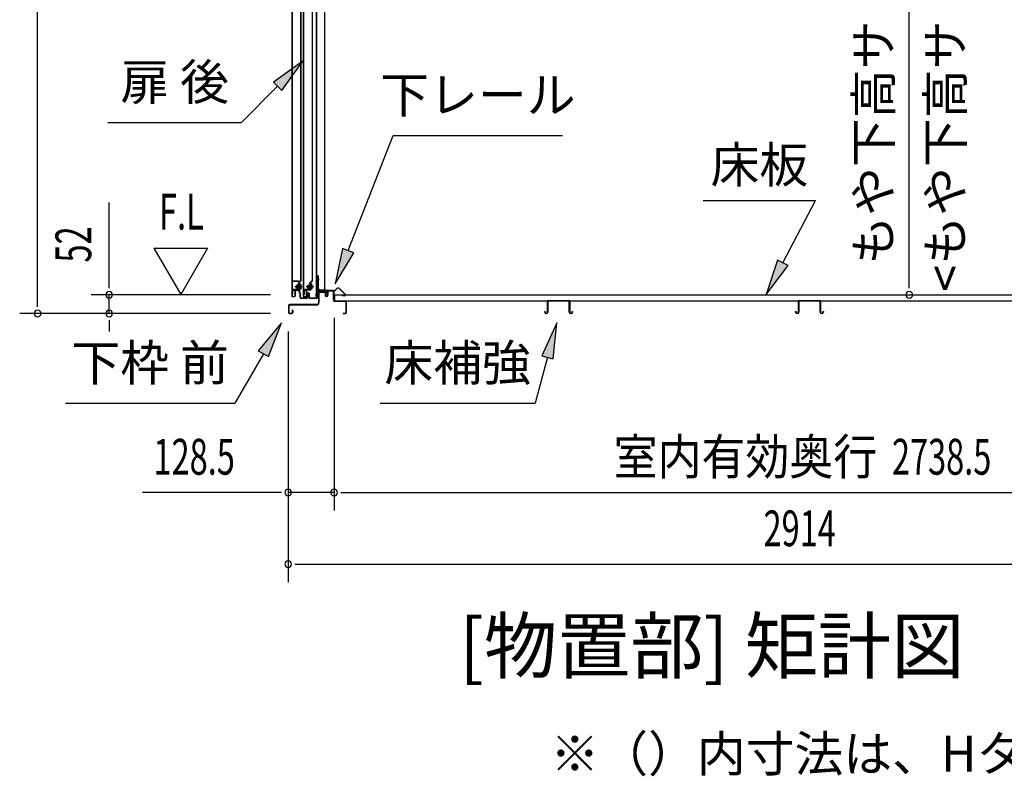
# Model space of a CAD drawing. Extents: x 543 to 20478, y 217 to 14052.
# Drawn here: x 7357 to 10108, y 5220 to 7333 of the extents above; entities that cross this region are included whole.
import ezdxf
from ezdxf.enums import TextEntityAlignment as Align

# ---------------------------------------------------------------- set-up
doc = ezdxf.new("R2010")
doc.units = 0
doc.header["$LTSCALE"] = 50
doc.header["$MEASUREMENT"] = 0
doc.linetypes.add('1PL-M', pattern=[15, 12, -1, 1, -1])
doc.linetypes.add('HIDE-LL', pattern=[4, 3, -1])
for name, color, linetype in [('HIKIDASHI', 6, 'CONTINUOUS'), ('M1', 4, 'CONTINUOUS'), ('SUNPOU', 4, 'CONTINUOUS'), ('ボルト', 1, 'CONTINUOUS'), ('下レール', 2, 'CONTINUOUS'), ('下枠前', 3, 'CONTINUOUS'), ('床押さえ', 1, 'CONTINUOUS'), ('床板', 7, 'CONTINUOUS'), ('床補強', 3, 'CONTINUOUS'), ('扉後', 3, 'CONTINUOUS'), ('扉戸車補強', 2, 'CONTINUOUS'), ('扉支持材', 4, 'CONTINUOUS'), ('間柱', 4, 'CONTINUOUS'), ('間柱取付金具', 3, 'CONTINUOUS')]:
    doc.layers.add(name, color=color, linetype=linetype)
doc.styles.add('00', font='ROMANS', dxfattribs={"width": 0.666667, "bigfont": 'BIGFONT'})
doc.styles.add('01', font='ROMANS', dxfattribs={"height": 3, "bigfont": 'BIGFONT'})

msp = doc.modelspace()

# ---------------------------------------------------------------- linework, layer by layer
at = {"layer": 'HIKIDASHI'}
for p, q in [((8148.4, 7218), (8065.9, 7159.1)), ((8089.5, 7135.5), (8148.4, 7218)), ((8065.9, 7159.1), (8089.5, 7135.5)), ((8077.7, 7147.3), (7976.8, 7046.4)), ((7603.5, 7046.4), (7976.8, 7046.4)), ((8274.9, 6688.2), (8400.9, 7010.3)), ((8400.9, 7010.3), (8874.2, 7010.3)), ((9267.4, 6828.1), (9580.7, 6828.1)), ((9489.8, 6654.3), (9580.7, 6828.1)), ((8259.4, 6694.3), (8238.4, 6595.1)), ((8290.4, 6682.1), (8259.4, 6694.3)), ((8238.4, 6595.1), (8290.4, 6682.1)), ((9475, 6662), (9443.4, 6565.7)), ((9504.5, 6646.5), (9475, 6662)), ((9443.4, 6565.7), (9504.5, 6646.5)), ((8088.3, 6487), (8023.9, 6408.8)), ((8052.7, 6392.1), (8088.3, 6487)), ((8857.7, 6487), (8815.7, 6394.8)), ((8847.9, 6386.1), (8857.7, 6487)), ((8038.3, 6400.4), (7958.4, 6262)), ((8023.9, 6408.8), (8052.7, 6392.1)), ((8831.8, 6390.4), (8797.4, 6262)), ((8815.7, 6394.8), (8847.9, 6386.1)), ((7485.1, 6262), (7958.4, 6262)), ((8364.1, 6262), (8797.4, 6262))]:
    msp.add_line(p, q, dxfattribs=at)
for points in [[(8089.5, 7135.5), (8065.9, 7159.1), (8148.4, 7218)], [(8259.4, 6694.3), (8290.4, 6682.1), (8238.4, 6595.1)], [(9475, 6662), (9504.5, 6646.5), (9443.4, 6565.7)], [(8052.7, 6392.1), (8023.9, 6408.8), (8088.3, 6487)], [(8847.9, 6386.1), (8815.7, 6394.8), (8857.7, 6487)]]:
    msp.add_solid(points, dxfattribs=at)
at = {"layer": 'SUNPOU'}
for p, q in [((7407.1, 6537.5), (7407.1, 8601.7)), ((9842.9, 6589.7), (9842.9, 8407.5)), ((7607.1, 6589.7), (7607.1, 6822.6)), ((7732.1, 6695.6), (7882.1, 6695.6)), ((7732.1, 6695.6), (7807.1, 6565.7)), ((7882.1, 6695.6), (7807.1, 6565.7)), ((7607.1, 6583.4), (7607.1, 6602.2)), ((9842.9, 6583.4), (9842.9, 6602.2)), ((7407.1, 6531.2), (7407.1, 6550)), ((8058.1, 6564.7), (7557.1, 6564.7)), ((7607.1, 6512.5), (7607.1, 6564.7)), ((8058.1, 6512.5), (7357.1, 6512.5)), ((8058.1, 6512.5), (7557.1, 6512.5)), ((7607.1, 6493.7), (7607.1, 6475)), ((8235.6, 6500.5), (8235.6, 5962.5)), ((8235.6, 6500.5), (8235.6, 5962.5)), ((7607.1, 6487.5), (7607.1, 6462.5)), ((8107.3, 6462.5), (8107.3, 5962.5)), ((8107.3, 6462.5), (8107.3, 5762.5)), ((8082.3, 6012.5), (7700.2, 6012.5)), ((8088.6, 6012.5), (8069.8, 6012.5)), ((8235.6, 6012.5), (8107.3, 6012.5)), ((8254.4, 6012.5), (8273.1, 6012.5)), ((8254.4, 6012.5), (8273.1, 6012.5)), ((8260.6, 6012.5), (8285.6, 6012.5)), ((8260.6, 6012.5), (10949.1, 6012.5)), ((8126.1, 5812.5), (8144.8, 5812.5)), ((8132.3, 5812.5), (10996.3, 5812.5))]:
    msp.add_line(p, q, dxfattribs=at)
for centre, start, end in [((7607.1, 6564.7), 90, 270), ((7607.1, 6564.7), 270, 90), ((9842.9, 6564.7), 90, 270), ((9842.9, 6564.7), 270, 90), ((7407.1, 6512.5), 90, 270), ((7407.1, 6512.5), 270, 90), ((7607.1, 6512.5), 90, 270), ((7607.1, 6512.5), 270, 90), ((8107.3, 6012.5), 0, 180), ((8107.3, 6012.5), 180, 0), ((8235.6, 6012.5), 0, 180), ((8235.6, 6012.5), 0, 180), ((8235.6, 6012.5), 180, 0), ((8235.6, 6012.5), 180, 0), ((8107.3, 5812.5), 0, 180), ((8107.3, 5812.5), 180, 0)]:
    msp.add_arc(centre, 9.38, start, end, dxfattribs=at)
at = {"layer": 'ボルト', "color": 6, "linetype": '1PL-M'}
for p, q in [((8125.5, 6587.8), (8146.8, 6587.8)), ((8157.5, 6587.8), (8178.8, 6587.8))]:
    msp.add_line(p, q, dxfattribs=at)
at = {"layer": 'ボルト'}
for p, q in [((8130.2, 6590.8), (8129.6, 6590.2)), ((8129.6, 6590.2), (8129.6, 6585.4)), ((8129.6, 6585.4), (8130.2, 6584.8)), ((8130.2, 6590.8), (8130.2, 6584.8)), ((8132.9, 6590.8), (8130.2, 6590.8)), ((8130.2, 6584.8), (8132.9, 6584.8)), ((8142.1, 6593.5), (8139.7, 6593.5)), ((8139.7, 6582), (8139.7, 6593.5)), ((8139.7, 6590.6), (8142.1, 6590.6)), ((8139.7, 6584.9), (8142.1, 6584.9)), ((8139.7, 6582), (8142.1, 6582)), ((8142.9, 6593.5), (8142.1, 6593.5)), ((8142.1, 6590.6), (8142.9, 6590.6)), ((8142.1, 6584.9), (8142.9, 6584.9)), ((8142.1, 6582), (8142.9, 6582)), ((8143.7, 6583.4), (8143.7, 6592.1)), ((8162.2, 6590.8), (8161.6, 6590.2)), ((8161.6, 6590.2), (8161.6, 6585.4)), ((8161.6, 6585.4), (8162.2, 6584.8)), ((8162.2, 6590.8), (8162.2, 6584.8)), ((8164.9, 6590.8), (8162.2, 6590.8)), ((8162.2, 6584.8), (8164.9, 6584.8)), ((8172.9, 6593.5), (8170.5, 6593.5)), ((8170.5, 6582), (8170.5, 6593.5)), ((8170.5, 6590.6), (8172.9, 6590.6)), ((8170.5, 6584.9), (8172.9, 6584.9)), ((8170.5, 6582), (8172.9, 6582)), ((8173.7, 6593.5), (8172.9, 6593.5)), ((8172.9, 6590.6), (8173.7, 6590.6)), ((8172.9, 6584.9), (8173.7, 6584.9)), ((8172.9, 6582), (8173.7, 6582)), ((8174.5, 6583.4), (8174.5, 6592.1))]:
    msp.add_line(p, q, dxfattribs=at)
at = {"layer": 'ボルト', "color": 6}
for p, q in [((8129.6, 6590.2), (8132.9, 6590.2)), ((8129.6, 6585.4), (8132.9, 6585.4)), ((8161.6, 6590.2), (8164.9, 6590.2)), ((8161.6, 6585.4), (8164.9, 6585.4))]:
    msp.add_line(p, q, dxfattribs=at)
at = {"layer": 'ボルト'}
for centre, radius, start, end in [((8142, 6592.1), 1.73, 359.9934, 56.3802), ((8142, 6592.1), 1.73, 303.6331, 359.9934), ((8138, 6587.8), 5.75, 330, 30), ((8142, 6583.4), 1.73, 0.0066, 56.3669), ((8142, 6583.4), 1.73, 303.6198, 0.0066), ((8172.8, 6592.1), 1.73, 359.9934, 56.3802), ((8172.8, 6592.1), 1.73, 303.6331, 359.9934), ((8168.8, 6587.8), 5.75, 330, 30), ((8172.8, 6583.4), 1.73, 0.0066, 56.3669), ((8172.8, 6583.4), 1.73, 303.6198, 0.0066)]:
    msp.add_arc(centre, radius, start, end, dxfattribs=at)
at = {"layer": '下レール'}
for p, q in [((8213.8, 6577.6), (8189.3, 6577.6)), ((8213.8, 6576.8), (8189.3, 6576.8)), ((8208.8, 6576), (8189.3, 6576)), ((8208.8, 6576), (8208.8, 6576.8)), ((8214.8, 6570.8), (8214.8, 6575.8)), ((8215.6, 6570.8), (8215.6, 6575.8)), ((8185.7, 6574.4), (8184.3, 6562.2)), ((8186.5, 6574.3), (8185.1, 6562.1)), ((8186.5, 6574.3), (8186.5, 6562.1)), ((8187.3, 6574.3), (8187.3, 6562.1)), ((8215.2, 6569.8), (8216.2, 6568.9)), ((8215.8, 6570.4), (8216.7, 6569.4)), ((8216.3, 6568.5), (8216.3, 6564.6)), ((8217.1, 6564.6), (8216.3, 6564.6)), ((8217.1, 6568.5), (8217.1, 6564.6))]:
    msp.add_line(p, q, dxfattribs=at)
for centre, radius, start, end in [((8189.3, 6574), 3.6, 90, 173.3576), ((8189.3, 6574), 2.8, 90, 173.3576), ((8189.3, 6574), 2, 90, 173.3576), ((8213.8, 6575.8), 1.8, 0, 90), ((8213.8, 6575.8), 1, 0, 90), ((8185.8, 6562.1), 1.5, 173.3576, 359.9119), ((8185.8, 6562.1), 0.7, 173.3576, 359.9119), ((8216.1, 6570.8), 1.3, 180, 225), ((8216.1, 6570.8), 0.5, 180, 225), ((8215.8, 6568.5), 0.5, 0, 45), ((8215.8, 6568.5), 1.3, 0, 45)]:
    msp.add_arc(centre, radius, start, end, dxfattribs=at)
at = {"layer": '下枠前'}
for p, q in [((8195.3, 6576), (8208.8, 6576)), ((8208.8, 6576), (8209.9, 6576)), ((8233.4, 6576.5), (8219.3, 6576.5)), ((8192.1, 6572.8), (8192.1, 6542.5)), ((8193.3, 6572.8), (8193.3, 6542.5)), ((8209.9, 6574.8), (8195.3, 6574.8)), ((8210.9, 6573.8), (8210.9, 6564)), ((8212.1, 6573.8), (8212.1, 6564)), ((8217.1, 6574.3), (8217.1, 6566)), ((8217.1, 6569.1), (8217.1, 6564)), ((8218.3, 6574.3), (8218.3, 6564)), ((8231.6, 6575.3), (8219.3, 6575.3)), ((8233.4, 6575.3), (8220.8, 6575.3)), ((8234.4, 6549.5), (8234.4, 6574.3)), ((8235.6, 6550.5), (8234.4, 6550.5)), ((8235.6, 6549.5), (8235.6, 6574.3)), ((8108.1, 6534.3), (8108.1, 6515.7)), ((8109.3, 6534.3), (8109.3, 6515.7)), ((8187.1, 6537.5), (8111.3, 6537.5)), ((8187.1, 6536.3), (8111.3, 6536.3)), ((8118.9, 6521.4), (8118.9, 6515.7)), ((8120.1, 6521.4), (8120.1, 6515.7)), ((8185.5, 6537.5), (8144.8, 6537.5)), ((8267.4, 6547.5), (8237.6, 6547.5)), ((8238.6, 6546.3), (8237.6, 6546.3)), ((8267.4, 6546.3), (8238.6, 6546.3)), ((8269.4, 6515.7), (8269.4, 6544.3)), ((8270.6, 6515.7), (8270.6, 6544.3)), ((8270.6, 6515.7), (8270.6, 6544.3)), ((8111.3, 6513.7), (8116.9, 6513.7)), ((8111.3, 6513.7), (8116.9, 6513.7)), ((8111.3, 6512.5), (8116.9, 6512.5)), ((8111.3, 6512.5), (8116.9, 6512.5)), ((8261.2, 6513.7), (8267.4, 6513.7)), ((8261.2, 6512.5), (8267.4, 6512.5))]:
    msp.add_line(p, q, dxfattribs=at)
for centre, radius, start, end in [((8195.3, 6572.8), 3.2, 90, 180), ((8209.9, 6573.8), 2.2, 0, 90), ((8219.3, 6574.3), 2.2, 90, 180), ((8233.4, 6574.3), 2.2, 0, 90), ((8195.3, 6572.8), 2, 90, 180), ((8209.9, 6573.8), 1, 0, 90), ((8214.6, 6564), 3.7, 180, 270), ((8214.6, 6564), 2.5, 180, 270), ((8214.6, 6564), 3.7, 270, 0), ((8214.6, 6564), 2.5, 270, 0), ((8219.3, 6574.3), 1, 90, 180), ((8233.4, 6574.3), 1, 0, 90), ((8237.6, 6549.5), 3.2, 180, 270), ((8237.6, 6549.5), 2, 180, 270), ((8111.3, 6534.3), 3.2, 90, 180), ((8111.3, 6534.3), 2, 90, 180), ((8119.5, 6521.4), 0.6, 90, 180), ((8119.5, 6521.4), 0.6, 0, 90), ((8187.1, 6542.5), 6.2, 270, 0), ((8187.1, 6542.5), 5, 270, 0), ((8267.4, 6544.3), 3.2, 0, 90), ((8267.4, 6544.3), 2, 0, 84.2608), ((8111.3, 6515.7), 3.2, 180, 270), ((8111.3, 6515.7), 3.2, 180, 270), ((8111.3, 6515.7), 2, 180, 270), ((8111.3, 6515.7), 2, 180, 270), ((8116.9, 6515.7), 2, 270, 0), ((8116.9, 6515.7), 3.2, 270, 0), ((8261.2, 6513.1), 0.6, 90, 180), ((8261.2, 6513.1), 0.6, 180, 270), ((8267.4, 6515.7), 3.2, 270, 0), ((8267.4, 6515.7), 2, 270, 0)]:
    msp.add_arc(centre, radius, start, end, dxfattribs=at)
at = {"layer": '下枠前', "color": 6, "linetype": 'HIDE-LL'}
msp.add_arc((8267.4, 6544.3), 2, 84.2608, 90, dxfattribs=at)
at = {"layer": '床押さえ'}
for p, q in [((8218.4, 6577.3), (8236.8, 6577.3)), ((8218.4, 6576.5), (8236.8, 6576.5)), ((8238.2, 6577.8), (8242.9, 6582.6)), ((8238.8, 6577.3), (8243.5, 6582)), ((8250.6, 6582), (8266.1, 6566.5)), ((8251.1, 6582.6), (8266.6, 6567)), ((8215.6, 6571.3), (8215.6, 6574.5)), ((8215.6, 6571.3), (8216.4, 6571.3)), ((8216.2, 6571.3), (8216.4, 6571.3)), ((8216.4, 6571.3), (8216.4, 6574.5)), ((8259.5, 6563.1), (8259.5, 6562.3)), ((8264.7, 6563.1), (8259.5, 6563.1)), ((8264.7, 6562.3), (8259.5, 6562.3))]:
    msp.add_line(p, q, dxfattribs=at)
for centre, radius, start, end in [((8218.4, 6574.5), 2.8, 90, 180), ((8218.4, 6574.5), 2, 90, 180), ((8236.8, 6579.3), 2, 270, 315), ((8236.8, 6579.3), 2.8, 270, 315), ((8247, 6578.5), 5.8, 45, 135), ((8247, 6578.5), 5, 45, 135), ((8264.7, 6565.1), 2.8, 270, 45), ((8264.7, 6565.1), 2, 270, 45)]:
    msp.add_arc(centre, radius, start, end, dxfattribs=at)
at = {"layer": '床板'}
for p, q in [((8236.9, 6564.7), (8236.9, 6547.7)), ((8236.9, 6564.7), (10972.9, 6564.7)), ((8236.9, 6547.7), (10972.9, 6547.7))]:
    msp.add_line(p, q, dxfattribs=at)
at = {"layer": '床補強'}
for p, q in [((8835.8, 6548.7), (8890.4, 6548.7)), ((9536.8, 6548.7), (9591.4, 6548.7)), ((8832.1, 6516.2), (8832.1, 6545)), ((8833.3, 6533.7), (8832.1, 6533.7)), ((8833.3, 6545), (8833.3, 6516.2)), ((8890.4, 6547.5), (8835.8, 6547.5)), ((8892.9, 6516.2), (8892.9, 6545)), ((8894.1, 6533.7), (8892.9, 6533.7)), ((8894.1, 6545), (8894.1, 6516.2)), ((9533.1, 6516.2), (9533.1, 6545)), ((9534.3, 6533.7), (9533.1, 6533.7)), ((9534.3, 6545), (9534.3, 6516.2)), ((9591.4, 6547.5), (9536.8, 6547.5)), ((9593.9, 6516.2), (9593.9, 6545)), ((9595.1, 6533.7), (9593.9, 6533.7)), ((9595.1, 6545), (9595.1, 6516.2)), ((8824.3, 6518.5), (8825.5, 6518.5)), ((8824.3, 6516.2), (8824.3, 6518.5)), ((8825.5, 6518.5), (8825.5, 6516.2)), ((8828, 6513.7), (8829.6, 6513.7)), ((8829.6, 6512.5), (8828, 6512.5)), ((8896.6, 6513.7), (8898.2, 6513.7)), ((8898.2, 6512.5), (8896.6, 6512.5)), ((8900.7, 6518.5), (8901.9, 6518.5)), ((8900.7, 6516.2), (8900.7, 6518.5)), ((8901.9, 6518.5), (8901.9, 6516.2)), ((9525.3, 6518.5), (9526.5, 6518.5)), ((9525.3, 6516.2), (9525.3, 6518.5)), ((9526.5, 6518.5), (9526.5, 6516.2)), ((9529, 6513.7), (9530.6, 6513.7)), ((9530.6, 6512.5), (9529, 6512.5)), ((9597.6, 6513.7), (9599.2, 6513.7)), ((9599.2, 6512.5), (9597.6, 6512.5)), ((9601.7, 6518.5), (9602.9, 6518.5)), ((9601.7, 6516.2), (9601.7, 6518.5)), ((9602.9, 6518.5), (9602.9, 6516.2))]:
    msp.add_line(p, q, dxfattribs=at)
for centre, radius, start, end in [((8835.8, 6545), 3.7, 90, 180), ((8890.4, 6545), 3.7, 0, 90), ((9536.8, 6545), 3.7, 90, 180), ((9591.4, 6545), 3.7, 0, 90), ((8835.8, 6545), 2.5, 90, 180), ((8890.4, 6545), 2.5, 0, 90), ((9536.8, 6545), 2.5, 90, 180), ((9591.4, 6545), 2.5, 0, 90), ((8828, 6516.2), 3.7, 180, 270), ((8828, 6516.2), 2.5, 180, 270), ((8829.6, 6516.2), 3.7, 270, 0), ((8829.6, 6516.2), 2.5, 270, 0), ((8896.6, 6516.2), 3.7, 180, 270), ((8896.6, 6516.2), 2.5, 180, 270), ((8898.2, 6516.2), 3.7, 270, 0), ((8898.2, 6516.2), 2.5, 270, 0), ((9529, 6516.2), 3.7, 180, 270), ((9529, 6516.2), 2.5, 180, 270), ((9530.6, 6516.2), 3.7, 270, 0), ((9530.6, 6516.2), 2.5, 270, 0), ((9597.6, 6516.2), 3.7, 180, 270), ((9597.6, 6516.2), 2.5, 180, 270), ((9599.2, 6516.2), 3.7, 270, 0), ((9599.2, 6516.2), 2.5, 270, 0)]:
    msp.add_arc(centre, radius, start, end, dxfattribs=at)
at = {"layer": '扉後'}
for p, q in [((8117.5, 8139.5), (8117.5, 6561.4)), ((8118.1, 8139.5), (8118.1, 6561.4)), ((8142.9, 6605.4), (8142.9, 8139.5)), ((8143.5, 6605.4), (8143.5, 8139.5)), ((8149.5, 8139.5), (8149.5, 6561.4)), ((8150.1, 8139.5), (8150.1, 6561.4)), ((8174.9, 6605.4), (8174.9, 8139.5)), ((8175.5, 6605.4), (8175.5, 8139.5)), ((8142.6, 6604.7), (8137.4, 6599.5)), ((8143, 6604.3), (8137.8, 6599.1)), ((8174.6, 6604.7), (8169.4, 6599.5)), ((8175, 6604.3), (8169.8, 6599.1)), ((8125.9, 6576.8), (8125.9, 6561.4)), ((8126.5, 6576.8), (8126.5, 6561.4)), ((8136.9, 6578.4), (8127.5, 6578.4)), ((8136.9, 6577.8), (8127.5, 6577.8)), ((8136.9, 6598.3), (8136.9, 6579.8)), ((8136.9, 6579.8), (8137.5, 6579.8)), ((8137.5, 6598.3), (8137.5, 6579.8)), ((8137.9, 6585.8), (8137.5, 6585.8)), ((8137.9, 6597.2), (8137.9, 6579.4)), ((8137.9, 6597.2), (8138.5, 6597.2)), ((8138.5, 6597.2), (8138.5, 6579.4)), ((8157.9, 6576.8), (8157.9, 6561.4)), ((8158.5, 6576.8), (8158.5, 6561.4)), ((8168.9, 6578.4), (8159.5, 6578.4)), ((8168.9, 6577.8), (8159.5, 6577.8)), ((8168.9, 6598.3), (8168.9, 6579.8)), ((8168.9, 6579.8), (8169.5, 6579.8)), ((8169.5, 6598.3), (8169.5, 6579.8)), ((8169.9, 6585.8), (8169.5, 6585.8)), ((8169.9, 6597.2), (8169.9, 6579.4)), ((8169.9, 6597.2), (8170.5, 6597.2)), ((8170.5, 6597.2), (8170.5, 6579.4)), ((8119.1, 6560.4), (8124.9, 6560.4)), ((8119.1, 6559.8), (8124.9, 6559.8)), ((8151.1, 6560.4), (8156.9, 6560.4)), ((8151.1, 6559.8), (8156.9, 6559.8))]:
    msp.add_line(p, q, dxfattribs=at)
for centre, radius, start, end in [((8141.9, 6605.4), 1, 315, 0), ((8141.9, 6605.4), 1.6, 315, 0), ((8173.9, 6605.4), 1, 315, 0), ((8173.9, 6605.4), 1.6, 315, 0), ((8127.5, 6576.8), 1.6, 90, 180), ((8127.5, 6576.8), 1, 90, 180), ((8138.5, 6598.3), 1.6, 135, 180), ((8136.9, 6579.4), 1.6, 270, 0), ((8136.9, 6579.4), 1, 270, 0), ((8138.5, 6598.3), 1, 135, 180), ((8137.9, 6597.2), 0.6, 360, 131.8103), ((8159.5, 6576.8), 1.6, 90, 180), ((8159.5, 6576.8), 1, 90, 180), ((8170.5, 6598.3), 1.6, 135, 180), ((8168.9, 6579.4), 1.6, 270, 0), ((8168.9, 6579.4), 1, 270, 0), ((8170.5, 6598.3), 1, 135, 180), ((8169.9, 6597.2), 0.6, 360, 131.8103), ((8119.1, 6561.4), 1.6, 180, 218.6822), ((8119.1, 6561.4), 1.6, 218.6822, 270), ((8119.1, 6561.4), 1, 180, 270), ((8124.9, 6561.4), 1, 270, 0), ((8124.9, 6561.4), 1.6, 270, 321.3178), ((8124.9, 6561.4), 1.6, 321.3178, 0), ((8151.1, 6561.4), 1.6, 180, 218.6822), ((8151.1, 6561.4), 1.6, 218.6822, 270), ((8151.1, 6561.4), 1, 180, 270), ((8156.9, 6561.4), 1, 270, 0), ((8156.9, 6561.4), 1.6, 270, 321.3178), ((8156.9, 6561.4), 1.6, 321.3178, 0)]:
    msp.add_arc(centre, radius, start, end, dxfattribs=at)
at = {"layer": '扉戸車補強'}
for p, q in [((8118.9, 6577.3), (8118.9, 6566.3)), ((8120.5, 6566.3), (8120.5, 6577.3)), ((8134.3, 6579.9), (8121.5, 6579.9)), ((8121.5, 6578.3), (8134.3, 6578.3)), ((8132.9, 6592.4), (8134.3, 6592.4)), ((8132.9, 6583.2), (8132.9, 6592.4)), ((8132.9, 6583.2), (8134.3, 6583.2)), ((8135.3, 6597.3), (8135.3, 6580.9)), ((8136.9, 6597.3), (8135.3, 6597.3)), ((8136.9, 6580.9), (8136.9, 6597.3)), ((8150.9, 6577.3), (8150.9, 6566.3)), ((8152.5, 6566.3), (8152.5, 6577.3)), ((8166.3, 6579.9), (8153.5, 6579.9)), ((8153.5, 6578.3), (8166.3, 6578.3)), ((8164.9, 6592.4), (8166.3, 6592.4)), ((8164.9, 6583.2), (8164.9, 6592.4)), ((8164.9, 6583.2), (8166.3, 6583.2)), ((8167.3, 6597.3), (8167.3, 6580.9)), ((8168.9, 6597.3), (8167.3, 6597.3)), ((8168.9, 6580.9), (8168.9, 6597.3)), ((8118.9, 6566.3), (8120.5, 6566.3)), ((8150.9, 6566.3), (8152.5, 6566.3))]:
    msp.add_line(p, q, dxfattribs=at)
for centre, radius, start, end in [((8121.5, 6577.3), 2.6, 90, 180), ((8121.5, 6577.3), 1, 90, 180), ((8134.3, 6593.4), 1, 270, 0), ((8134.3, 6582.2), 1, 0, 90), ((8134.3, 6580.9), 1, 270, 0), ((8134.3, 6580.9), 2.6, 270, 360), ((8153.5, 6577.3), 2.6, 90, 180), ((8153.5, 6577.3), 1, 90, 180), ((8166.3, 6593.4), 1, 270, 0), ((8166.3, 6582.2), 1, 0, 90), ((8166.3, 6580.9), 1, 270, 0), ((8166.3, 6580.9), 2.6, 270, 0)]:
    msp.add_arc(centre, radius, start, end, dxfattribs=at)
at = {"layer": '扉支持材'}
for p, q in [((8118.7, 6601.6), (8118.7, 6602.8)), ((8136.5, 6602.8), (8118.7, 6602.8)), ((8136.5, 6601.6), (8118.7, 6601.6)), ((8118.7, 6577.1), (8118.7, 6578.3)), ((8136.5, 6578.3), (8118.7, 6578.3)), ((8118.7, 6578.3), (8118.7, 6577.1)), ((8136.5, 6577.1), (8118.7, 6577.1)), ((8136, 6587.8), (8141.8, 6587.8)), ((8138.5, 6577.6), (8138.5, 6599.6)), ((8139.7, 6598.8), (8138.5, 6598.8)), ((8139.7, 6572.6), (8139.7, 6599.6)), ((8138.5, 6572.6), (8138.5, 6575.1)), ((8140.4, 6569.8), (8139.1, 6571.2)), ((8141.3, 6570.7), (8139.9, 6572)), ((8141, 6557.5), (8141, 6568.4)), ((8142.2, 6557.8), (8141, 6557.8)), ((8142.2, 6557.5), (8142.2, 6568.4)), ((8158.5, 6555.5), (8144.2, 6555.5)), ((8158.5, 6554.3), (8144.2, 6554.3)), ((8160.5, 6557.5), (8160.5, 6567.5)), ((8161.7, 6557.5), (8161.7, 6567.5)), ((8165.3, 6557.5), (8165.3, 6567.5)), ((8166.5, 6557.5), (8166.5, 6567.5)), ((8185.8, 6555.5), (8168.5, 6555.5)), ((8185.8, 6554.3), (8168.5, 6554.3)), ((8178, 6555.5), (8178, 6555.5)), ((8189, 6571.3), (8187.8, 6571.3)), ((8187.8, 6567.2), (8187.8, 6571.3)), ((8187.8, 6557.5), (8187.8, 6567.2)), ((8189, 6567.2), (8189, 6571.3)), ((8189, 6567.2), (8189, 6569.3)), ((8189, 6562.3), (8189, 6567.2)), ((8189, 6557.5), (8189, 6567.2)), ((8189, 6557), (8189, 6561))]:
    msp.add_line(p, q, dxfattribs=at)
for centre, radius, start, end in [((8136.5, 6599.6), 3.2, 0, 90), ((8136.5, 6599.6), 2, 0, 90), ((8136.5, 6575.1), 3.2, 0, 90), ((8136.5, 6575.1), 2, 0, 90), ((8140.5, 6572.6), 2, 180, 225), ((8140.5, 6572.6), 0.8, 180, 225), ((8139, 6568.4), 2, 0, 45), ((8144.2, 6557.5), 3.2, 180, 270), ((8139, 6568.4), 3.2, 0, 45), ((8144.2, 6557.5), 2, 180, 270), ((8158.5, 6557.5), 3.2, 270, 0), ((8158.5, 6557.5), 2, 270, 0), ((8163.5, 6567.5), 3, 90, 180), ((8163.5, 6567.5), 1.8, 90, 180), ((8163.5, 6567.5), 3, 0, 90), ((8163.5, 6567.5), 1.8, 0, 90), ((8168.5, 6557.5), 3.2, 180, 270), ((8168.5, 6557.5), 2, 180, 270), ((8185.8, 6557.5), 3.2, 270, 0), ((8185.8, 6557.5), 2, 270, 0)]:
    msp.add_arc(centre, radius, start, end, dxfattribs=at)
at = {"layer": '間柱'}
for p, q in [((8185.8, 8486.6), (8185.8, 6577.6)), ((8186.8, 8486.6), (8186.8, 6577.6)), ((8209.8, 6577.6), (8209.8, 8486.6)), ((8185.8, 6577.6), (8209.8, 6577.6))]:
    msp.add_line(p, q, dxfattribs=at)
at = {"layer": '間柱取付金具', "color": 6}
for p, q in [((8186.3, 6607.5), (8193.6, 6607.5)), ((8204.3, 6570), (8204.3, 6577.3))]:
    msp.add_line(p, q, dxfattribs=at)
at = {"layer": '間柱取付金具'}
for p, q in [((8191.1, 6617.5), (8188.8, 6617.5)), ((8188.8, 6617.5), (8188.8, 6581.8)), ((8191.1, 6617.5), (8191.1, 6581.8)), ((8192.1, 6580.8), (8192.3, 6580.8)), ((8192.1, 6578.5), (8192.3, 6578.5)), ((8193.3, 6577.5), (8193.3, 6575.8)), ((8195.6, 6577.5), (8195.6, 6575.8)), ((8196.6, 6574.8), (8210.3, 6574.8)), ((8196.6, 6572.5), (8210.3, 6572.5)), ((8210.3, 6574.8), (8210.3, 6572.5))]:
    msp.add_line(p, q, dxfattribs=at)
for centre, radius, start, end in [((8192.1, 6581.8), 3.3, 180, 270), ((8192.1, 6581.8), 1, 180, 270), ((8192.3, 6577.5), 3.3, 0, 90), ((8192.3, 6577.5), 1, 0, 90), ((8196.6, 6575.8), 3.3, 180, 270), ((8196.6, 6575.8), 1, 180, 270)]:
    msp.add_arc(centre, radius, start, end, dxfattribs=at)

# ---------------------------------------------------------------- texts
at = {"layer": 'HIKIDASHI', "style": '01'}
for s, p in [('扉 後', (7790.1, 7146.4)), ('下レール', (8637.6, 7110.3)), ('下枠 前', (7721.7, 6362)), ('床補強', (8580.8, 6362))]:
    msp.add_text(s, height=100, dxfattribs=at).set_placement(p, align=Align.MIDDLE)
msp.add_text('床板', height=100, dxfattribs=at).set_placement((9424.1, 6928.1), align=Align.MIDDLE_CENTER)
msp.add_text('※（）内寸法は、Hタイプを示す。', height=100, dxfattribs=at).set_placement((8840.1, 5232.9))
at = {"layer": 'M1', "style": '01'}
msp.add_text('[物置部] 矩計図', height=150, dxfattribs=at).set_placement((9997.2, 5462.5), align=Align.BOTTOM_RIGHT)
at = {"layer": 'SUNPOU', "style": '01'}
for s, p in [('もや下高サ', (9792.6, 7331)), ('<もや下高サ', (9993.3, 7331))]:
    msp.add_text(s, height=100, rotation=90, dxfattribs=at).set_placement(p, align=Align.RIGHT)
at = {"layer": 'SUNPOU', "style": '00'}
for s, width, p in [('F.L', 0.67, (7746.4, 6747.1)), ('128.5', 0.666667, (7731.1, 6062.5)), ('2738.5', 0.666667, (9794.5, 6062.5)), ('2914', 0.666667, (9435.7, 5862.5))]:
    msp.add_text(s, height=100, dxfattribs=dict(at, width=width)).set_placement(p)
at = {"layer": 'SUNPOU', "style": '00', "width": 0.666667}
msp.add_text('52', height=100, rotation=90, dxfattribs=at).set_placement((7557.1, 6655.1))
at = {"layer": 'SUNPOU', "style": '01', "width": 0.9}
msp.add_text('室内有効奥行', height=100, dxfattribs=at).set_placement((9753.4, 6062.5), align=Align.RIGHT)

doc.saveas('drawing.dxf')
